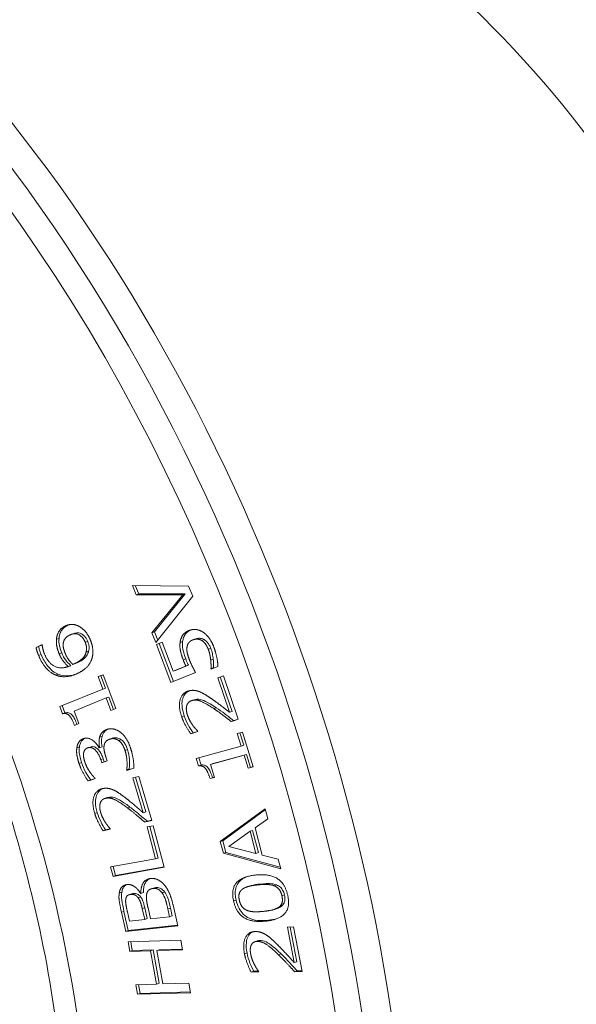
# Paper-space layout 'Layout1' of a CAD drawing. Units: inches. Extents: x 0 to 16.4, y 0.3 to 10.6.
# Drawn here: x 14.3 to 14.6, y 5.3 to 5.8 of the extents above; entities that cross this region are included whole.
import ezdxf

# ---------------------------------------------------------------- set-up
doc = ezdxf.new("R2010")
doc.units = ezdxf.units.IN
doc.header["$MEASUREMENT"] = 0
doc.layers.add('Visible Narrow (ANSI)', color=7, linetype='Continuous', lineweight=18)

# ---------------------------------------------------------------- blocks, each defined once
blk = doc.blocks.new('CustomObjectsInViewport4_0')
at = {"layer": 'Visible Narrow (ANSI)'}
for p, q in [((14.72165, 5.60467), (14.75145, 5.60425)), ((14.72368, 5.59975), (14.72165, 5.60467)), ((14.72502, 5.60021), (14.72319, 5.60465)), ((14.72502, 5.60021), (14.72368, 5.59975)), ((14.74964, 5.60019), (14.72502, 5.60021)), ((14.73333, 5.58008), (14.74964, 5.60019)), ((14.74964, 5.60019), (14.7483, 5.59973)), ((14.75145, 5.60425), (14.7536, 5.59904)), ((14.7483, 5.59973), (14.72368, 5.59975)), ((14.73199, 5.57962), (14.7483, 5.59973)), ((14.7536, 5.59904), (14.73412, 5.57444)), ((14.68742, 5.58368), (14.68608, 5.58322)), ((14.73333, 5.58008), (14.73199, 5.57962)), ((14.73412, 5.57444), (14.73199, 5.57962)), ((14.73513, 5.57571), (14.73333, 5.58008)), ((14.75256, 5.58111), (14.75161, 5.58079)), ((14.68275, 5.57666), (14.68141, 5.5762)), ((14.69061, 5.57923), (14.68927, 5.57877)), ((14.69798, 5.57502), (14.69664, 5.57456)), ((14.73443, 5.57345), (14.7374, 5.57468)), ((14.73577, 5.57391), (14.73743, 5.5746)), ((14.7374, 5.57468), (14.74322, 5.55922)), ((14.74827, 5.57493), (14.74693, 5.57448)), ((14.75527, 5.57639), (14.75393, 5.57593)), ((14.75965, 5.57605), (14.75831, 5.57559)), ((14.6706, 5.57186), (14.67377, 5.57341)), ((14.67194, 5.57231), (14.6706, 5.57186)), ((14.67194, 5.57231), (14.67384, 5.57325)), ((14.67377, 5.57341), (14.67386, 5.5732)), ((14.68419, 5.56891), (14.68285, 5.56845)), ((14.69845, 5.5698), (14.69711, 5.56934)), ((14.73577, 5.57391), (14.73443, 5.57345)), ((14.74204, 5.55325), (14.73443, 5.57345)), ((14.74334, 5.55379), (14.73577, 5.57391)), ((14.76318, 5.57137), (14.76184, 5.57091)), ((14.67329, 5.56803), (14.67195, 5.56757)), ((14.693, 5.56402), (14.69166, 5.56356)), ((14.7499, 5.56575), (14.74856, 5.56529)), ((14.76448, 5.56566), (14.76314, 5.5652)), ((14.68903, 5.56218), (14.68769, 5.56172)), ((14.69141, 5.56334), (14.69007, 5.56289)), ((14.75507, 5.55863), (14.74204, 5.55325)), ((14.74322, 5.55922), (14.74997, 5.562)), ((14.74456, 5.55968), (14.74322, 5.55922)), ((14.74456, 5.55968), (14.75131, 5.56246)), ((14.75131, 5.56246), (14.74997, 5.562)), ((14.76462, 5.56113), (14.76328, 5.56067)), ((14.76341, 5.56031), (14.76328, 5.56067)), ((14.767, 5.5618), (14.76341, 5.56031)), ((14.76472, 5.56086), (14.76462, 5.56113)), ((14.68234, 5.55767), (14.681, 5.55721)), ((14.70356, 5.55638), (14.70615, 5.55743)), ((14.7049, 5.55684), (14.70356, 5.55638)), ((14.706, 5.54983), (14.70356, 5.55638)), ((14.7049, 5.55684), (14.70618, 5.55736)), ((14.70734, 5.55029), (14.7049, 5.55684)), ((14.70615, 5.55743), (14.71286, 5.53944)), ((14.76684, 5.5558), (14.76984, 5.55683)), ((14.77311, 5.53751), (14.76684, 5.5558)), ((14.77445, 5.53797), (14.76818, 5.55626)), ((14.76984, 5.55683), (14.77771, 5.53386)), ((14.68315, 5.54057), (14.706, 5.54983)), ((14.68449, 5.54103), (14.70734, 5.55029)), ((14.70734, 5.55029), (14.706, 5.54983)), ((14.70777, 5.54508), (14.69078, 5.53819)), ((14.70911, 5.54554), (14.70777, 5.54508)), ((14.71027, 5.53839), (14.70777, 5.54508)), ((14.71158, 5.53892), (14.70911, 5.54554)), ((14.75432, 5.54414), (14.75298, 5.54368)), ((14.75432, 5.54413), (14.75298, 5.54368)), ((14.68449, 5.54103), (14.68315, 5.54057)), ((14.68458, 5.53675), (14.68315, 5.54057)), ((14.68592, 5.53721), (14.68449, 5.54103)), ((14.69078, 5.53819), (14.69328, 5.5315)), ((14.71286, 5.53944), (14.71027, 5.53839)), ((14.76607, 5.53993), (14.76473, 5.53947)), ((14.77445, 5.53797), (14.77311, 5.53751)), ((14.68592, 5.53721), (14.68458, 5.53675)), ((14.7491, 5.5356), (14.74776, 5.53514)), ((14.77771, 5.53386), (14.77404, 5.53261)), ((14.77538, 5.53307), (14.77404, 5.53261)), ((14.77771, 5.53386), (14.77538, 5.53307)), ((14.69328, 5.5315), (14.69096, 5.53056)), ((14.75627, 5.5274), (14.75258, 5.52614)), ((14.75627, 5.5274), (14.75392, 5.5266)), ((14.75617, 5.52767), (14.75627, 5.5274)), ((14.70561, 5.52473), (14.70427, 5.52427)), ((14.71089, 5.5237), (14.70955, 5.52324)), ((14.71099, 5.52373), (14.70965, 5.52327)), ((14.71572, 5.52299), (14.71438, 5.52253)), ((14.75392, 5.5266), (14.75258, 5.52614)), ((14.77724, 5.52623), (14.77993, 5.52697)), ((14.7793, 5.51956), (14.77724, 5.52623)), ((14.78064, 5.52002), (14.7786, 5.52661)), ((14.77993, 5.52697), (14.78561, 5.50864)), ((14.69354, 5.51919), (14.6922, 5.51873)), ((14.69923, 5.5191), (14.69789, 5.51864)), ((14.69929, 5.51912), (14.69795, 5.51866)), ((14.70401, 5.51862), (14.70426, 5.5187)), ((14.7056, 5.51916), (14.70426, 5.5187)), ((14.71907, 5.51781), (14.71773, 5.51735)), ((14.75552, 5.51303), (14.7793, 5.51956)), ((14.78064, 5.52002), (14.7793, 5.51956)), ((14.70619, 5.51294), (14.70485, 5.51248)), ((14.70541, 5.51082), (14.70485, 5.51248)), ((14.70829, 5.51176), (14.70541, 5.51082)), ((14.70675, 5.51128), (14.70619, 5.51294)), ((14.70829, 5.51178), (14.70675, 5.51128)), ((14.70758, 5.51388), (14.70829, 5.51176)), ((14.75673, 5.50913), (14.75552, 5.51303)), ((14.75807, 5.50959), (14.75689, 5.5134)), ((14.7808, 5.51472), (14.76312, 5.50986)), ((14.78214, 5.51518), (14.76446, 5.51032)), ((14.78214, 5.51518), (14.7808, 5.51472)), ((14.78292, 5.50789), (14.7808, 5.51472)), ((14.78426, 5.50835), (14.78214, 5.51518)), ((14.6947, 5.51084), (14.69336, 5.51039)), ((14.70675, 5.51128), (14.70541, 5.51082)), ((14.71998, 5.50753), (14.71864, 5.50707)), ((14.71877, 5.50671), (14.71864, 5.50707)), ((14.72245, 5.50791), (14.71877, 5.50671)), ((14.72011, 5.50717), (14.71877, 5.50671)), ((14.72011, 5.50717), (14.71998, 5.50753)), ((14.72245, 5.50794), (14.72011, 5.50717)), ((14.75807, 5.50959), (14.75673, 5.50913)), ((14.76446, 5.51032), (14.76312, 5.50986)), ((14.76312, 5.50986), (14.76523, 5.50304)), ((14.78561, 5.50864), (14.78292, 5.50789)), ((14.78426, 5.50835), (14.78292, 5.50789)), ((14.78558, 5.50872), (14.78426, 5.50835)), ((14.7019, 5.50236), (14.69822, 5.50116)), ((14.69956, 5.50162), (14.69822, 5.50116)), ((14.7019, 5.50239), (14.69956, 5.50162)), ((14.7018, 5.50267), (14.7019, 5.50236)), ((14.72192, 5.50277), (14.725, 5.50354)), ((14.72742, 5.48426), (14.72192, 5.50277)), ((14.72876, 5.48472), (14.72329, 5.50312)), ((14.725, 5.50354), (14.73191, 5.48029)), ((14.76523, 5.50304), (14.76281, 5.50237)), ((14.76415, 5.50283), (14.76281, 5.50237)), ((14.7652, 5.50312), (14.76415, 5.50283)), ((14.70828, 5.4923), (14.70694, 5.49184)), ((14.70868, 5.49241), (14.70734, 5.49196)), ((14.72037, 5.48732), (14.71903, 5.48686)), ((14.76824, 5.46904), (14.79208, 5.48646)), ((14.76958, 5.4695), (14.79219, 5.48602)), ((14.79208, 5.48646), (14.79345, 5.48113)), ((14.703, 5.48444), (14.70166, 5.48398)), ((14.72876, 5.48472), (14.72742, 5.48426)), ((14.73191, 5.48029), (14.72814, 5.47935)), ((14.73187, 5.48041), (14.72948, 5.47981)), ((14.79345, 5.48113), (14.78675, 5.47639)), ((14.70992, 5.47566), (14.70612, 5.47472)), ((14.70746, 5.47518), (14.70612, 5.47472)), ((14.70988, 5.47578), (14.70746, 5.47518)), ((14.70983, 5.47594), (14.70992, 5.47566)), ((14.72948, 5.47981), (14.72814, 5.47935)), ((14.72953, 5.47684), (14.73273, 5.47741)), ((14.73397, 5.45988), (14.72953, 5.47684)), ((14.73531, 5.46034), (14.73093, 5.47709)), ((14.73273, 5.47741), (14.7385, 5.45541)), ((14.78675, 5.47639), (14.79048, 5.46188)), ((14.78403, 5.47448), (14.77276, 5.46643)), ((14.78537, 5.47494), (14.78403, 5.47448)), ((14.78705, 5.46275), (14.78403, 5.47448)), ((14.78839, 5.46321), (14.78537, 5.47494)), ((14.76958, 5.4695), (14.76824, 5.46904)), ((14.76984, 5.46282), (14.76824, 5.46904)), ((14.77118, 5.46328), (14.76958, 5.4695)), ((14.77276, 5.46643), (14.78705, 5.46275)), ((14.7101, 5.4556), (14.73397, 5.45988)), ((14.73531, 5.46034), (14.73397, 5.45988)), ((14.77118, 5.46328), (14.76984, 5.46282)), ((14.80027, 5.45461), (14.76984, 5.46282)), ((14.80004, 5.45549), (14.77118, 5.46328)), ((14.78839, 5.46321), (14.78705, 5.46275)), ((14.79048, 5.46188), (14.79896, 5.45972)), ((14.79896, 5.45972), (14.80027, 5.45461)), ((14.71142, 5.45056), (14.7101, 5.4556)), ((14.7385, 5.45541), (14.71142, 5.45056)), ((14.71276, 5.45102), (14.7115, 5.45585)), ((14.73844, 5.45562), (14.71276, 5.45102)), ((14.71276, 5.45102), (14.71142, 5.45056)), ((14.73276, 5.44439), (14.73142, 5.44393)), ((14.73405, 5.44466), (14.73271, 5.4442)), ((14.78356, 5.44546), (14.78222, 5.445)), ((14.78937, 5.44657), (14.78803, 5.44611)), ((14.79807, 5.44609), (14.79673, 5.44563)), ((14.71604, 5.44223), (14.7147, 5.44177)), ((14.72119, 5.44134), (14.71985, 5.44088)), ((14.72194, 5.44151), (14.7206, 5.44105)), ((14.72597, 5.43976), (14.72463, 5.4393)), ((14.72599, 5.44157), (14.72612, 5.44158)), ((14.72746, 5.44204), (14.72612, 5.44158)), ((14.73869, 5.44235), (14.73735, 5.44189)), ((14.80223, 5.44076), (14.80089, 5.4403)), ((14.7282, 5.43401), (14.72686, 5.43355)), ((14.72816, 5.4278), (14.72686, 5.43355)), ((14.7295, 5.42826), (14.7282, 5.43401)), ((14.72992, 5.43389), (14.73122, 5.42813)), ((14.7418, 5.43381), (14.74046, 5.43335)), ((14.74139, 5.42924), (14.74046, 5.43335)), ((14.74273, 5.4297), (14.7418, 5.43381)), ((14.74319, 5.43546), (14.74566, 5.42451)), ((14.7766, 5.43809), (14.77526, 5.43763)), ((14.79834, 5.43361), (14.797, 5.43315)), ((14.80054, 5.43473), (14.7992, 5.43427)), ((14.71719, 5.43208), (14.71585, 5.43162)), ((14.71813, 5.42151), (14.71585, 5.43162)), ((14.71947, 5.42197), (14.71719, 5.43208)), ((14.71901, 5.43178), (14.72011, 5.42692)), ((14.7295, 5.42826), (14.72816, 5.4278)), ((14.73122, 5.42813), (14.74139, 5.42924)), ((14.74273, 5.4297), (14.74139, 5.42924)), ((14.74566, 5.42451), (14.71813, 5.42151)), ((14.74559, 5.42482), (14.71947, 5.42197)), ((14.72011, 5.42692), (14.72816, 5.4278)), ((14.79369, 5.42737), (14.79235, 5.42691)), ((14.80379, 5.42374), (14.80703, 5.42388)), ((14.8074, 5.40495), (14.80379, 5.42374)), ((14.80874, 5.40541), (14.80521, 5.4238)), ((14.80703, 5.42388), (14.81155, 5.40029)), ((14.71947, 5.42197), (14.71813, 5.42151)), ((14.71932, 5.41594), (14.74729, 5.41677)), ((14.72026, 5.41085), (14.71932, 5.41594)), ((14.7216, 5.41131), (14.72074, 5.41598)), ((14.74729, 5.41677), (14.74823, 5.41168)), ((14.78784, 5.41642), (14.7865, 5.41596)), ((14.78905, 5.41664), (14.78771, 5.41618)), ((14.7216, 5.41131), (14.72026, 5.41085)), ((14.73123, 5.41118), (14.72026, 5.41085)), ((14.73257, 5.41164), (14.7216, 5.41131)), ((14.73257, 5.41164), (14.73123, 5.41118)), ((14.73447, 5.39356), (14.73123, 5.41118)), ((14.73581, 5.39402), (14.73257, 5.41164)), ((14.73588, 5.41174), (14.73454, 5.41128)), ((14.74823, 5.41168), (14.73454, 5.41128)), ((14.73454, 5.41128), (14.73778, 5.39366)), ((14.74815, 5.4121), (14.73588, 5.41174)), ((14.78238, 5.41009), (14.78104, 5.40963)), ((14.80045, 5.40951), (14.79911, 5.40905)), ((14.80874, 5.40541), (14.8074, 5.40495)), ((14.78593, 5.40036), (14.78459, 5.3999)), ((14.78857, 5.40008), (14.78459, 5.3999)), ((14.78843, 5.40047), (14.78593, 5.40036)), ((14.78852, 5.40036), (14.78857, 5.40008)), ((14.80894, 5.40057), (14.8076, 5.40011)), ((14.81155, 5.40029), (14.8076, 5.40011)), ((14.81148, 5.40068), (14.80894, 5.40057)), ((14.7235, 5.39324), (14.73447, 5.39356)), ((14.72443, 5.38815), (14.7235, 5.39324)), ((14.72577, 5.38861), (14.72491, 5.39328)), ((14.73581, 5.39402), (14.73447, 5.39356)), ((14.73778, 5.39366), (14.75147, 5.39407)), ((14.75147, 5.39407), (14.7524, 5.38898)), ((14.7524, 5.38898), (14.72443, 5.38815)), ((14.72577, 5.38861), (14.72443, 5.38815)), ((14.75233, 5.3894), (14.72577, 5.38861))]:
    blk.add_line(p, q, dxfattribs=at)
for centre, major_axis, start_param, end_param in [((14.34264, 5.39752), (0.23315, -0.67962), 0, 3.141593), ((14.73253, 5.53127), (0.16512, -0.48132), 0, 3.141593), ((14.3212, 5.39016), (0.22996, -0.67031), 5.434661, 8.576253)]:
    blk.add_ellipse(centre, major_axis=major_axis, ratio=0.694418, start_param=start_param, end_param=end_param, dxfattribs=at)
at = {"layer": 'Visible Narrow (ANSI)', "extrusion": (0, 0, -1)}
for centre, major_axis, end_param in [((14.3279, 5.39246), (0.23315, -0.67962), 6.283185), ((14.3212, 5.39016), (0.16768, -0.48877), 7.13171)]:
    blk.add_ellipse(centre, major_axis=major_axis, ratio=0.694418, start_param=3.990117, end_param=end_param, dxfattribs=at)
at = {"layer": 'Visible Narrow (ANSI)'}
for points, knots in [([(14.46671, 5.77951), (14.50021, 5.75179), (14.53198, 5.71753), (14.58833, 5.63934), (14.61291, 5.59544), (14.6523, 5.50239), (14.66709, 5.45324), (14.68534, 5.35486), (14.68879, 5.30565), (14.68424, 5.21236), (14.67625, 5.1683), (14.65012, 5.08955), (14.63194, 5.05497), (14.58727, 4.99747), (14.56056, 4.97507), (14.52204, 4.95519), (14.51259, 4.95115), (14.5029, 4.94783)], [4.712389, 4.712389, 4.712389, 4.712389, 5.023587, 5.023587, 5.334057, 5.334057, 5.644912, 5.644912, 5.955656, 5.955656, 6.266082, 6.266082, 6.578679, 6.578679, 6.903707, 6.903707, 7.005457, 7.005457, 7.005457, 7.005457]), ([(14.68275, 5.57666), (14.68282, 5.57748), (14.68296, 5.57825), (14.68348, 5.57987), (14.68386, 5.58051), (14.68499, 5.58218), (14.68616, 5.58307), (14.68742, 5.58368)], [-0.04749541, -0.04749541, -0.04749541, -0.04749541, -0.04002143, -0.04002143, -0.03059794, -0.03059794, 0, 0, 0, 0]), ([(14.69798, 5.57502), (14.69777, 5.57551), (14.69754, 5.57599), (14.69702, 5.57686), (14.69674, 5.57725), (14.69591, 5.57821), (14.69534, 5.57867), (14.6943, 5.57924), (14.69361, 5.57955), (14.69196, 5.57959), (14.69127, 5.57945), (14.69061, 5.57923)], [-0.1084487, -0.1084487, -0.1084487, -0.1084487, -0.089977, -0.089977, -0.0726253, -0.0726253, -0.0430804, -0.0430804, -0.0227311, -0.0227311, -0.0079212, -0.0079212, -0.0079212, -0.0079212]), ([(14.74827, 5.57493), (14.74836, 5.57574), (14.74854, 5.57649), (14.74906, 5.57786), (14.74941, 5.57851), (14.75057, 5.57999), (14.75161, 5.58067), (14.75276, 5.58116)], [-0.05906279, -0.05906279, -0.05906279, -0.05906279, -0.04390784, -0.04390784, -0.02885718, -0.02885718, -0.00155992, -0.00155992, -0.00155992, -0.00155992]), ([(14.68419, 5.56891), (14.68342, 5.57078), (14.68311, 5.57201), (14.68268, 5.57406), (14.68266, 5.57542), (14.68275, 5.57666)], [-0.03213689, -0.03213689, -0.03213689, -0.03213689, -0.02047432, -0.02047432, 0, 0, 0, 0]), ([(14.69845, 5.5698), (14.69856, 5.57024), (14.69864, 5.5707), (14.69871, 5.5716), (14.6987, 5.57204), (14.6986, 5.5729), (14.69847, 5.57381), (14.69798, 5.57502)], [-0.06488097, -0.06488097, -0.06488097, -0.06488097, -0.04105156, -0.04105156, -0.01993171, -0.01993171, 0, 0, 0, 0]), ([(14.7499, 5.56575), (14.74889, 5.56844), (14.74853, 5.57006), (14.74812, 5.57231), (14.74811, 5.57365), (14.74827, 5.57493)], [-0.03528786, -0.03528786, -0.03528786, -0.03528786, -0.02167897, -0.02167897, 0, 0, 0, 0]), ([(14.75965, 5.57605), (14.75872, 5.57656), (14.75791, 5.57669), (14.75664, 5.57676), (14.75593, 5.57662), (14.75527, 5.57639)], [-0.03036727, -0.03036727, -0.03036727, -0.03036727, -0.01867333, -0.01867333, -0.00348465, -0.00348465, -0.00348465, -0.00348465]), ([(14.76318, 5.57137), (14.76296, 5.57195), (14.7627, 5.57252), (14.76218, 5.57345), (14.76182, 5.57402), (14.76085, 5.57519), (14.76027, 5.57568), (14.75965, 5.57605)], [-0.04021985, -0.04021985, -0.04021985, -0.04021985, -0.02468808, -0.02468808, -0.0133277, -0.0133277, 0, 0, 0, 0]), ([(14.67329, 5.56803), (14.67283, 5.56915), (14.67257, 5.56993), (14.67223, 5.57097), (14.67205, 5.57166), (14.67194, 5.57231)], [-0.01668754, -0.01668754, -0.01668754, -0.01668754, -0.01029829, -0.01029829, 0, 0, 0, 0]), ([(14.68903, 5.56218), (14.68758, 5.56344), (14.68671, 5.56457), (14.68545, 5.56625), (14.68476, 5.56754), (14.68419, 5.56891)], [-0.03359452, -0.03359452, -0.03359452, -0.03359452, -0.02258758, -0.02258758, 0, 0, 0, 0]), ([(14.693, 5.56402), (14.694, 5.56451), (14.69504, 5.56512), (14.6968, 5.56663), (14.6973, 5.56734), (14.69799, 5.56847), (14.69828, 5.5691), (14.69845, 5.5698)], [-0.03881654, -0.03881654, -0.03881654, -0.03881654, -0.02581637, -0.02581637, -0.01255586, -0.01255586, 0, 0, 0, 0]), ([(14.76448, 5.56566), (14.76436, 5.56662), (14.76421, 5.56759), (14.76383, 5.5695), (14.76352, 5.57046), (14.76318, 5.57137)], [-0.02992367, -0.02992367, -0.02992367, -0.02992367, -0.01480679, -0.01480679, 0, 0, 0, 0]), ([(14.68234, 5.55767), (14.68133, 5.55806), (14.68034, 5.55863), (14.67843, 5.56012), (14.67751, 5.56104), (14.6753, 5.56382), (14.67419, 5.56586), (14.67329, 5.56803)], [-0.07835973, -0.07835973, -0.07835973, -0.07835973, -0.05719174, -0.05719174, -0.03580785, -0.03580785, 0, 0, 0, 0]), ([(14.69141, 5.56334), (14.69165, 5.56344), (14.69189, 5.56353), (14.69222, 5.56366), (14.69252, 5.56378), (14.693, 5.56402)], [-0.04249976, -0.04249976, -0.04249976, -0.04249976, -0.01181333, -0.01181333, 0, 0, 0, 0]), ([(14.75131, 5.56246), (14.7509, 5.5633), (14.75063, 5.56393), (14.75032, 5.56469), (14.7501, 5.56523), (14.7499, 5.56575)], [-0.01262416, -0.01262416, -0.01262416, -0.01262416, -0.00850078, -0.00850078, 0, 0, 0, 0]), ([(14.76462, 5.56113), (14.76469, 5.56181), (14.76467, 5.56269), (14.76464, 5.56389), (14.76457, 5.56478), (14.76448, 5.56566)], [-0.01915916, -0.01915916, -0.01915916, -0.01915916, -0.01379722, -0.01379722, 0, 0, 0, 0]), ([(14.69113, 5.55748), (14.68981, 5.55708), (14.68868, 5.55691), (14.68598, 5.55671), (14.68417, 5.55694), (14.68234, 5.55767)], [-0.05827189, -0.05827189, -0.05827189, -0.05827189, -0.03817323, -0.03817323, 0, 0, 0, 0]), ([(14.7491, 5.5356), (14.74848, 5.53742), (14.74802, 5.53933), (14.74787, 5.54243), (14.74798, 5.54361), (14.74859, 5.54575), (14.74905, 5.54663), (14.75027, 5.54805), (14.75099, 5.54854), (14.75177, 5.54889)], [-0.0923741, -0.0923741, -0.0923741, -0.0923741, -0.06310138, -0.06310138, -0.04311075, -0.04311075, -0.02370231, -0.02370231, -0.00493065, -0.00493065, -0.00493065, -0.00493065]), ([(14.76607, 5.53993), (14.76098, 5.54333), (14.75888, 5.54406), (14.75649, 5.54454), (14.75538, 5.5445), (14.75432, 5.54414)], [-0.04982418, -0.04982418, -0.04982418, -0.04982418, -0.02438815, -0.02438815, 0, 0, 0, 0]), ([(14.77538, 5.53307), (14.77318, 5.53478), (14.77159, 5.53599), (14.76915, 5.53782), (14.76762, 5.5389), (14.76607, 5.53993)], [-0.05376046, -0.05376046, -0.05376046, -0.05376046, -0.03342357, -0.03342357, 0, 0, 0, 0]), ([(14.69227, 5.53109), (14.69192, 5.53201), (14.69153, 5.53295), (14.69075, 5.53451), (14.69035, 5.53521), (14.68949, 5.53633), (14.68917, 5.53661), (14.68857, 5.53705), (14.68817, 5.53722), (14.68713, 5.53744), (14.6865, 5.53737), (14.68592, 5.53721)], [-0.03786844, -0.03786844, -0.03786844, -0.03786844, -0.03142688, -0.03142688, -0.02631057, -0.02631057, -0.02160582, -0.02160582, -0.01313498, -0.01313498, 0, 0, 0, 0]), ([(14.75392, 5.5266), (14.75288, 5.52793), (14.75179, 5.52986), (14.75051, 5.53214), (14.7497, 5.53384), (14.7491, 5.5356)], [-0.04059345, -0.04059345, -0.04059345, -0.04059345, -0.02845906, -0.02845906, 0, 0, 0, 0]), ([(14.70561, 5.52473), (14.70573, 5.52522), (14.70591, 5.52567), (14.70644, 5.52669), (14.70678, 5.5271), (14.70745, 5.52787), (14.70809, 5.52829), (14.70876, 5.52859)], [-0.03013006, -0.03013006, -0.03013006, -0.03013006, -0.02683943, -0.02683943, -0.02196977, -0.02196977, -0.00608549, -0.00608549, -0.00608549, -0.00608549]), ([(14.69354, 5.51919), (14.69364, 5.51989), (14.69381, 5.52055), (14.6943, 5.52172), (14.69461, 5.52223), (14.69541, 5.52314), (14.69591, 5.5235), (14.69645, 5.52377)], [-0.04301911, -0.04301911, -0.04301911, -0.04301911, -0.03099117, -0.03099117, -0.01933212, -0.01933212, -0.00612869, -0.00612869, -0.00612869, -0.00612869]), ([(14.7056, 5.51916), (14.70544, 5.52006), (14.70535, 5.52097), (14.70526, 5.52289), (14.70537, 5.52384), (14.70561, 5.52473)], [-0.03039835, -0.03039835, -0.03039835, -0.03039835, -0.01622507, -0.01622507, 0, 0, 0, 0]), ([(14.71572, 5.52299), (14.71465, 5.52371), (14.71386, 5.52389), (14.71269, 5.52413), (14.71182, 5.524), (14.71099, 5.52373)], [-0.02728702, -0.02728702, -0.02728702, -0.02728702, -0.01912749, -0.01912749, 0, 0, 0, 0]), ([(14.71907, 5.51781), (14.71885, 5.51846), (14.71859, 5.5191), (14.7181, 5.52009), (14.71773, 5.52082), (14.71678, 5.52211), (14.71628, 5.52261), (14.71572, 5.52299)], [-0.04797953, -0.04797953, -0.04797953, -0.04797953, -0.02558102, -0.02558102, -0.01204094, -0.01204094, 0, 0, 0, 0]), ([(14.6947, 5.51084), (14.69397, 5.51301), (14.6937, 5.51447), (14.69339, 5.51671), (14.69337, 5.51798), (14.69354, 5.51919)], [-0.03502326, -0.03502326, -0.03502326, -0.03502326, -0.02060662, -0.02060662, 0, 0, 0, 0]), ([(14.70619, 5.51294), (14.70593, 5.51373), (14.70561, 5.51451), (14.70491, 5.51591), (14.70453, 5.51654), (14.70369, 5.51763), (14.70321, 5.51814), (14.70219, 5.51889), (14.70168, 5.51913), (14.70051, 5.51938), (14.69988, 5.51931), (14.69929, 5.51912)], [-0.06224758, -0.06224758, -0.06224758, -0.06224758, -0.04845596, -0.04845596, -0.03605334, -0.03605334, -0.0244825, -0.0244825, -0.01363209, -0.01363209, 0, 0, 0, 0]), ([(14.71998, 5.50753), (14.72025, 5.50932), (14.72015, 5.5115), (14.71998, 5.51425), (14.71966, 5.51604), (14.71907, 5.51781)], [-0.04348399, -0.04348399, -0.04348399, -0.04348399, -0.02838136, -0.02838136, 0, 0, 0, 0]), ([(14.69956, 5.50162), (14.69856, 5.50286), (14.6976, 5.50453), (14.69608, 5.50733), (14.69529, 5.50906), (14.6947, 5.51084)], [-0.04927466, -0.04927466, -0.04927466, -0.04927466, -0.02874678, -0.02874678, 0, 0, 0, 0]), ([(14.76415, 5.50283), (14.76386, 5.50379), (14.76351, 5.50478), (14.76281, 5.50641), (14.76245, 5.50714), (14.76164, 5.50834), (14.76133, 5.50864), (14.76075, 5.50914), (14.76035, 5.50935), (14.75931, 5.50968), (14.75867, 5.50968), (14.75807, 5.50959)], [-0.03803865, -0.03803865, -0.03803865, -0.03803865, -0.03142688, -0.03142688, -0.02631057, -0.02631057, -0.02160582, -0.02160582, -0.01313498, -0.01313498, 0, 0, 0, 0]), ([(14.703, 5.48444), (14.70246, 5.48628), (14.70208, 5.48819), (14.70207, 5.49126), (14.70224, 5.49241), (14.70296, 5.49447), (14.70346, 5.4953), (14.7046, 5.49643), (14.70514, 5.49679), (14.70572, 5.49706)], [-0.0923741, -0.0923741, -0.0923741, -0.0923741, -0.06310138, -0.06310138, -0.04311075, -0.04311075, -0.02370231, -0.02370231, -0.00967967, -0.00967967, -0.00967967, -0.00967967]), ([(14.72037, 5.48732), (14.71538, 5.49108), (14.71329, 5.49197), (14.71089, 5.49264), (14.70976, 5.49268), (14.70868, 5.49241)], [-0.04982418, -0.04982418, -0.04982418, -0.04982418, -0.02438815, -0.02438815, 0, 0, 0, 0]), ([(14.72948, 5.47981), (14.72733, 5.48168), (14.72577, 5.48299), (14.72339, 5.48499), (14.72189, 5.48618), (14.72037, 5.48732)], [-0.05376046, -0.05376046, -0.05376046, -0.05376046, -0.03342357, -0.03342357, 0, 0, 0, 0]), ([(14.70746, 5.47518), (14.70648, 5.47658), (14.70546, 5.47856), (14.70427, 5.48091), (14.70353, 5.48265), (14.703, 5.48444)], [-0.04059345, -0.04059345, -0.04059345, -0.04059345, -0.02845906, -0.02845906, 0, 0, 0, 0]), ([(14.72746, 5.44204), (14.72744, 5.44294), (14.72748, 5.44381), (14.72775, 5.4454), (14.72796, 5.44611), (14.72853, 5.44735), (14.72901, 5.44819), (14.73015, 5.44906), (14.73041, 5.44923), (14.73069, 5.44937)], [-0.09896855, -0.09896855, -0.09896855, -0.09896855, -0.07149009, -0.07149009, -0.0458435, -0.0458435, -0.02219878, -0.02219878, -0.01535043, -0.01535043, -0.01535043, -0.01535043]), ([(14.7766, 5.43809), (14.77639, 5.43904), (14.77624, 5.44), (14.77612, 5.44181), (14.77614, 5.44265), (14.77641, 5.44462), (14.77676, 5.44564), (14.77766, 5.4472), (14.77841, 5.44827), (14.78064, 5.44973), (14.78141, 5.45011), (14.78223, 5.45043)], [-0.2545218, -0.2545218, -0.2545218, -0.2545218, -0.210181, -0.210181, -0.1695765, -0.1695765, -0.1111447, -0.1111447, -0.0660569, -0.0660569, -0.045579, -0.045579, -0.045579, -0.045579]), ([(14.71604, 5.44223), (14.71616, 5.44302), (14.71636, 5.44377), (14.7169, 5.44485), (14.71725, 5.44538), (14.71803, 5.44598), (14.71822, 5.4461), (14.71842, 5.44621)], [-0.0583166, -0.0583166, -0.0583166, -0.0583166, -0.03494085, -0.03494085, -0.01881818, -0.01881818, -0.01387845, -0.01387845, -0.01387845, -0.01387845]), ([(14.73869, 5.44235), (14.7383, 5.44284), (14.73788, 5.44329), (14.73686, 5.44414), (14.73641, 5.44434), (14.73546, 5.44471), (14.73472, 5.44474), (14.73405, 5.44466)], [-0.02349063, -0.02349063, -0.02349063, -0.02349063, -0.01965331, -0.01965331, -0.01468541, -0.01468541, 0, 0, 0, 0]), ([(14.78937, 5.44657), (14.78778, 5.44641), (14.78606, 5.44615), (14.78428, 5.44569), (14.78395, 5.4456), (14.78356, 5.44546)], [-0.10308524, -0.10308524, -0.10308524, -0.10308524, -0.03117336, -0.03117336, -0.02002222, -0.02002222, -0.02002222, -0.02002222]), ([(14.79807, 5.44609), (14.79688, 5.44656), (14.79555, 5.44673), (14.79357, 5.44681), (14.792, 5.44685), (14.78937, 5.44657)], [-0.1403271, -0.1403271, -0.1403271, -0.1403271, -0.0571354, -0.0571354, 0, 0, 0, 0]), ([(14.80223, 5.44076), (14.80213, 5.44124), (14.80199, 5.44172), (14.80167, 5.4426), (14.80148, 5.443), (14.80103, 5.44379), (14.80065, 5.44434), (14.79945, 5.44544), (14.79876, 5.44583), (14.79807, 5.44609)], [-0.05419749, -0.05419749, -0.05419749, -0.05419749, -0.04035766, -0.04035766, -0.02776348, -0.02776348, -0.01430754, -0.01430754, 0, 0, 0, 0]), ([(14.71719, 5.43208), (14.71673, 5.43413), (14.71626, 5.43618), (14.71581, 5.43962), (14.71583, 5.44095), (14.71604, 5.44223)], [-0.05399815, -0.05399815, -0.05399815, -0.05399815, -0.0218779, -0.0218779, 0, 0, 0, 0]), ([(14.72597, 5.43976), (14.72571, 5.44011), (14.72543, 5.44043), (14.72483, 5.44094), (14.72452, 5.44113), (14.72381, 5.44142), (14.7231, 5.44163), (14.72194, 5.44151)], [-0.06741634, -0.06741634, -0.06741634, -0.06741634, -0.04597524, -0.04597524, -0.02534174, -0.02534174, 0, 0, 0, 0]), ([(14.7282, 5.43401), (14.72788, 5.43544), (14.72755, 5.43669), (14.72703, 5.43803), (14.72667, 5.43879), (14.72597, 5.43976)], [-0.04839072, -0.04839072, -0.04839072, -0.04839072, -0.01901816, -0.01901816, 0, 0, 0, 0]), ([(14.7418, 5.43381), (14.74136, 5.43575), (14.74092, 5.43771), (14.73981, 5.44058), (14.73931, 5.44151), (14.73869, 5.44235)], [-0.04698476, -0.04698476, -0.04698476, -0.04698476, -0.01661986, -0.01661986, 0, 0, 0, 0]), ([(14.80054, 5.43473), (14.80087, 5.43496), (14.80118, 5.43524), (14.8017, 5.43587), (14.80192, 5.43621), (14.80236, 5.43722), (14.80245, 5.4378), (14.80253, 5.43908), (14.80242, 5.43993), (14.80223, 5.44076)], [-0.03128181, -0.03128181, -0.03128181, -0.03128181, -0.02588372, -0.02588372, -0.02094965, -0.02094965, -0.01310743, -0.01310743, 0, 0, 0, 0]), ([(14.79369, 5.42737), (14.79181, 5.42717), (14.78979, 5.4271), (14.78634, 5.42751), (14.78474, 5.42787), (14.78245, 5.42897), (14.78141, 5.42958), (14.77954, 5.43143), (14.77882, 5.43241), (14.77747, 5.43495), (14.77695, 5.43651), (14.7766, 5.43809)], [-0.1753357, -0.1753357, -0.1753357, -0.1753357, -0.1150278, -0.1150278, -0.068939, -0.068939, -0.0444903, -0.0444903, -0.0247495, -0.0247495, 0, 0, 0, 0]), ([(14.78238, 5.41009), (14.78202, 5.41195), (14.78184, 5.41386), (14.78217, 5.4168), (14.78247, 5.41787), (14.78342, 5.4197), (14.78403, 5.4204), (14.78496, 5.42103), (14.78515, 5.42114), (14.78535, 5.42123)], [-0.0923741, -0.0923741, -0.0923741, -0.0923741, -0.06310138, -0.06310138, -0.04311075, -0.04311075, -0.02370231, -0.02370231, -0.01895173, -0.01895173, -0.01895173, -0.01895173]), ([(14.80045, 5.40951), (14.79576, 5.41407), (14.79371, 5.41532), (14.79134, 5.41643), (14.79019, 5.41669), (14.78905, 5.41664)], [-0.04982418, -0.04982418, -0.04982418, -0.04982418, -0.02438815, -0.02438815, 0, 0, 0, 0]), ([(14.78593, 5.40036), (14.78508, 5.40189), (14.78425, 5.40399), (14.78329, 5.40647), (14.78273, 5.40827), (14.78238, 5.41009)], [-0.04059345, -0.04059345, -0.04059345, -0.04059345, -0.02845906, -0.02845906, 0, 0, 0, 0]), ([(14.80894, 5.40057), (14.80695, 5.40277), (14.8055, 5.40433), (14.80328, 5.4067), (14.80188, 5.40813), (14.80045, 5.40951)], [-0.05376046, -0.05376046, -0.05376046, -0.05376046, -0.03342357, -0.03342357, 0, 0, 0, 0])]:
    blk.add_open_spline(points, degree=3, knots=knots, dxfattribs=at)
for points, degree in [([(14.68141, 5.5762), (14.68161, 5.5787), (14.68396, 5.58219), (14.68608, 5.58322)], 2), ([(14.68608, 5.58322), (14.68798, 5.58415), (14.69196, 5.58387), (14.69368, 5.58284)], 2), ([(14.68742, 5.58368), (14.68752, 5.58373), (14.68762, 5.58378), (14.68772, 5.58382)], 3), ([(14.69368, 5.58284), (14.69549, 5.58178), (14.69834, 5.57829), (14.69935, 5.57585)], 2), ([(14.74693, 5.57448), (14.74719, 5.57668), (14.74932, 5.57984), (14.75161, 5.58079)], 2), ([(14.75161, 5.58079), (14.75344, 5.58154), (14.75719, 5.58113), (14.75892, 5.58005)], 2), ([(14.75892, 5.58005), (14.76066, 5.57897), (14.76373, 5.57489), (14.76481, 5.57203)], 2), ([(14.68285, 5.56845), (14.68198, 5.57057), (14.68125, 5.57403), (14.68141, 5.5762)], 2), ([(14.68826, 5.57834), (14.68674, 5.5776), (14.68517, 5.57542), (14.68498, 5.57377)], 2), ([(14.69664, 5.57456), (14.69542, 5.5775), (14.69109, 5.57973), (14.68826, 5.57834)], 2), ([(14.69711, 5.56934), (14.69746, 5.57075), (14.69716, 5.57329), (14.69664, 5.57456)], 2), ([(14.69935, 5.57585), (14.70035, 5.57341), (14.7009, 5.56882), (14.70041, 5.56675)], 2), ([(14.74856, 5.56529), (14.7475, 5.56812), (14.74666, 5.57229), (14.74693, 5.57448)], 2), ([(14.75348, 5.57576), (14.75213, 5.57521), (14.75081, 5.57342), (14.75062, 5.57217)], 2), ([(14.75831, 5.57559), (14.7572, 5.5762), (14.75483, 5.57632), (14.75348, 5.57576)], 2), ([(14.76184, 5.57091), (14.76128, 5.5724), (14.75949, 5.5749), (14.75831, 5.57559)], 2), ([(14.67195, 5.56757), (14.67146, 5.56877), (14.67074, 5.57097), (14.6706, 5.57186)], 2), ([(14.67386, 5.5732), (14.6739, 5.57241), (14.6745, 5.56973), (14.67508, 5.56832)], 2), ([(14.68498, 5.57377), (14.68486, 5.57254), (14.68552, 5.56996), (14.68604, 5.5687)], 2), ([(14.69166, 5.56356), (14.69422, 5.56481), (14.69675, 5.56782), (14.69711, 5.56934)], 2), ([(14.75062, 5.57217), (14.75037, 5.57086), (14.75101, 5.56754), (14.75172, 5.56566)], 2), ([(14.76314, 5.5652), (14.76294, 5.56681), (14.76242, 5.56939), (14.76184, 5.57091)], 2), ([(14.76481, 5.57203), (14.7658, 5.5694), (14.76693, 5.56394), (14.767, 5.5618)], 2), ([(14.681, 5.55721), (14.67831, 5.55826), (14.67364, 5.56348), (14.67195, 5.56757)], 2), ([(14.67508, 5.56832), (14.67695, 5.56378), (14.6834, 5.56026), (14.68769, 5.56172)], 2), ([(14.68769, 5.56172), (14.68615, 5.56306), (14.68375, 5.56627), (14.68285, 5.56845)], 2), ([(14.68604, 5.5687), (14.68674, 5.56699), (14.68876, 5.56412), (14.69007, 5.56289)], 2), ([(14.70041, 5.56675), (14.69985, 5.56421), (14.69623, 5.55989), (14.69295, 5.55828)], 2), ([(14.74997, 5.562), (14.74955, 5.56287), (14.74883, 5.56457), (14.74856, 5.56529)], 2), ([(14.75172, 5.56566), (14.75248, 5.56363), (14.75443, 5.55978), (14.75507, 5.55863)], 2), ([(14.76328, 5.56067), (14.76335, 5.56136), (14.76329, 5.56378), (14.76314, 5.5652)], 2), ([(14.69007, 5.56289), (14.69044, 5.56303), (14.69114, 5.56331), (14.69166, 5.56356)], 2), ([(14.69295, 5.55828), (14.68973, 5.55671), (14.68376, 5.55612), (14.681, 5.55721)], 2), ([(14.74776, 5.53514), (14.74597, 5.54036), (14.74779, 5.54756), (14.75106, 5.54868)], 2), ([(14.75106, 5.54868), (14.75259, 5.54921), (14.7555, 5.54906), (14.7569, 5.54852)], 2), ([(14.7569, 5.54852), (14.75834, 5.548), (14.76146, 5.54614), (14.76303, 5.54506)], 2), ([(14.75298, 5.54368), (14.75189, 5.5433), (14.75059, 5.54178), (14.75037, 5.54072)], 2), ([(14.76473, 5.53947), (14.76002, 5.54261), (14.75506, 5.54439), (14.75298, 5.54368)], 2), ([(14.76303, 5.54506), (14.76562, 5.54331), (14.77141, 5.53885), (14.77311, 5.53751)], 2), ([(14.75037, 5.54072), (14.75014, 5.53967), (14.7504, 5.5372), (14.75088, 5.53581)], 2), ([(14.77404, 5.53261), (14.77158, 5.53453), (14.76707, 5.53791), (14.76473, 5.53947)], 2), ([(14.69096, 5.53056), (14.68954, 5.53435), (14.68672, 5.53734), (14.68458, 5.53675)], 2), ([(14.75258, 5.52614), (14.75153, 5.5275), (14.74861, 5.53267), (14.74776, 5.53514)], 2), ([(14.75088, 5.53581), (14.75134, 5.53448), (14.75273, 5.53192), (14.75351, 5.53081)], 2), ([(14.70427, 5.52427), (14.70462, 5.52566), (14.7065, 5.52788), (14.7082, 5.52844)], 2), ([(14.7082, 5.52844), (14.70995, 5.52901), (14.7135, 5.52825), (14.71516, 5.52704)], 2), ([(14.75351, 5.53081), (14.75416, 5.52985), (14.75567, 5.52817), (14.75617, 5.52767)], 2), ([(14.6922, 5.51873), (14.69247, 5.52063), (14.69429, 5.5231), (14.69589, 5.52362)], 2), ([(14.69589, 5.52362), (14.69804, 5.52432), (14.70264, 5.52132), (14.70401, 5.51862)], 2), ([(14.70426, 5.5187), (14.70404, 5.51993), (14.7039, 5.52287), (14.70427, 5.52427)], 2), ([(14.70965, 5.52327), (14.70824, 5.52281), (14.7068, 5.52104), (14.70663, 5.5198)], 2), ([(14.71438, 5.52253), (14.71327, 5.52328), (14.71106, 5.52373), (14.70965, 5.52327)], 2), ([(14.71099, 5.52373), (14.71096, 5.52372), (14.71092, 5.52371), (14.71089, 5.5237)], 3), ([(14.71773, 5.51735), (14.71721, 5.51889), (14.71551, 5.52176), (14.71438, 5.52253)], 2), ([(14.71516, 5.52704), (14.71689, 5.52579), (14.71966, 5.52156), (14.72064, 5.51863)], 2), ([(14.69336, 5.51039), (14.69251, 5.51293), (14.69196, 5.51694), (14.6922, 5.51873)], 2), ([(14.69795, 5.51866), (14.69696, 5.51833), (14.69591, 5.51679), (14.69578, 5.51577)], 2), ([(14.70485, 5.51248), (14.70373, 5.51584), (14.70008, 5.51935), (14.69795, 5.51866)], 2), ([(14.69929, 5.51912), (14.69927, 5.51911), (14.69925, 5.5191), (14.69923, 5.5191)], 3), ([(14.70663, 5.5198), (14.70646, 5.51857), (14.70702, 5.51557), (14.70758, 5.51388)], 2), ([(14.71864, 5.50707), (14.71892, 5.50891), (14.71861, 5.51471), (14.71773, 5.51735)], 2), ([(14.72064, 5.51863), (14.72158, 5.51582), (14.72248, 5.51), (14.72245, 5.50791)], 2), ([(14.69578, 5.51577), (14.69565, 5.51469), (14.69607, 5.51227), (14.6965, 5.51097)], 2), ([(14.69822, 5.50116), (14.69706, 5.5026), (14.6942, 5.50787), (14.69336, 5.51039)], 2), ([(14.6965, 5.51097), (14.69696, 5.50961), (14.69832, 5.50707), (14.69911, 5.50588)], 2), ([(14.76281, 5.50237), (14.76162, 5.50624), (14.75894, 5.50947), (14.75673, 5.50913)], 2), ([(14.69911, 5.50588), (14.69988, 5.50479), (14.70123, 5.50325), (14.7018, 5.50267)], 2), ([(14.70166, 5.48398), (14.70009, 5.48926), (14.70226, 5.4962), (14.70562, 5.49704)], 2), ([(14.70562, 5.49704), (14.70719, 5.49743), (14.71013, 5.49705), (14.71152, 5.49641)], 2), ([(14.71152, 5.49641), (14.71296, 5.49578), (14.71603, 5.49369), (14.71757, 5.4925)], 2), ([(14.70734, 5.49196), (14.70622, 5.49168), (14.70483, 5.49028), (14.70456, 5.48926)], 2), ([(14.71903, 5.48686), (14.71442, 5.49034), (14.70947, 5.49249), (14.70734, 5.49196)], 2), ([(14.70868, 5.49241), (14.70855, 5.49238), (14.70841, 5.49234), (14.70828, 5.4923)], 3), ([(14.71757, 5.4925), (14.72011, 5.49057), (14.72576, 5.48572), (14.72742, 5.48426)], 2), ([(14.70456, 5.48926), (14.70428, 5.48824), (14.70443, 5.48578), (14.70485, 5.48438)], 2), ([(14.72814, 5.47935), (14.72573, 5.48144), (14.72133, 5.48514), (14.71903, 5.48686)], 2), ([(14.70612, 5.47472), (14.70512, 5.47614), (14.70241, 5.48147), (14.70166, 5.48398)], 2), ([(14.70485, 5.48438), (14.70525, 5.48303), (14.70654, 5.4804), (14.70728, 5.47924)], 2), ([(14.70728, 5.47924), (14.7079, 5.47825), (14.70935, 5.47647), (14.70983, 5.47594)], 2), ([(14.72612, 5.44158), (14.72603, 5.44506), (14.72873, 5.44919), (14.73136, 5.44947)], 2), ([(14.73136, 5.44947), (14.73341, 5.4497), (14.73705, 5.44788), (14.73848, 5.44619)], 2), ([(14.77526, 5.43763), (14.77386, 5.44391), (14.77968, 5.45056), (14.78687, 5.45131)], 2), ([(14.78687, 5.45131), (14.79429, 5.45209), (14.80256, 5.44684), (14.80395, 5.44062)], 2), ([(14.7147, 5.44177), (14.71501, 5.44392), (14.71715, 5.44609), (14.71889, 5.44628)], 2), ([(14.71889, 5.44628), (14.72083, 5.44649), (14.72455, 5.44398), (14.72599, 5.44157)], 2), ([(14.73271, 5.4442), (14.73115, 5.44403), (14.72942, 5.44258), (14.72912, 5.44064)], 2), ([(14.73735, 5.44189), (14.73629, 5.44323), (14.73416, 5.44436), (14.73271, 5.4442)], 2), ([(14.73405, 5.44466), (14.73362, 5.44462), (14.73318, 5.44453), (14.73276, 5.44439)], 3), ([(14.73848, 5.44619), (14.74017, 5.44416), (14.74231, 5.43935), (14.74319, 5.43546)], 2), ([(14.77993, 5.44384), (14.77869, 5.44292), (14.77784, 5.44008), (14.77832, 5.43795)], 2), ([(14.78803, 5.44611), (14.7852, 5.44582), (14.78116, 5.44476), (14.77993, 5.44384)], 2), ([(14.79673, 5.44563), (14.79521, 5.44623), (14.79087, 5.44641), (14.78803, 5.44611)], 2), ([(14.80089, 5.4403), (14.80042, 5.44241), (14.79836, 5.44501), (14.79673, 5.44563)], 2), ([(14.71585, 5.43162), (14.71493, 5.43571), (14.71438, 5.43983), (14.7147, 5.44177)], 2), ([(14.71816, 5.43878), (14.71795, 5.43749), (14.71841, 5.43447), (14.71901, 5.43178)], 2), ([(14.7206, 5.44105), (14.71962, 5.44094), (14.71836, 5.43985), (14.71816, 5.43878)], 2), ([(14.72463, 5.4393), (14.72383, 5.44042), (14.72189, 5.44119), (14.7206, 5.44105)], 2), ([(14.72194, 5.44151), (14.72168, 5.44148), (14.72143, 5.44143), (14.72119, 5.44134)], 3), ([(14.72686, 5.43355), (14.72633, 5.43593), (14.72546, 5.43815), (14.72463, 5.4393)], 2), ([(14.72912, 5.44064), (14.72895, 5.43939), (14.72933, 5.43651), (14.72992, 5.43389)], 2), ([(14.74046, 5.43335), (14.73971, 5.43669), (14.7384, 5.44048), (14.73735, 5.44189)], 2), ([(14.80395, 5.44062), (14.80536, 5.43431), (14.79961, 5.42766), (14.79235, 5.42691)], 2), ([(14.7992, 5.43427), (14.80047, 5.43516), (14.80139, 5.43808), (14.80089, 5.4403)], 2), ([(14.79235, 5.42691), (14.78489, 5.42613), (14.77666, 5.43138), (14.77526, 5.43763)], 2), ([(14.77832, 5.43795), (14.7788, 5.43581), (14.78086, 5.43321), (14.7825, 5.43256)], 2), ([(14.79119, 5.4321), (14.79409, 5.43241), (14.79787, 5.43331), (14.7992, 5.43427)], 2), ([(14.79834, 5.43361), (14.79898, 5.43383), (14.79977, 5.43418), (14.80054, 5.43473)], 3), ([(14.7825, 5.43256), (14.78407, 5.43193), (14.78849, 5.43182), (14.79119, 5.4321)], 2), ([(14.79839, 5.42826), (14.7969, 5.42781), (14.7953, 5.42753), (14.79369, 5.42737)], 3), ([(14.78104, 5.40963), (14.78001, 5.41499), (14.78299, 5.42122), (14.78651, 5.42138)], 2), ([(14.78651, 5.42138), (14.78816, 5.42145), (14.79112, 5.42052), (14.79248, 5.41964)], 2), ([(14.79248, 5.41964), (14.79388, 5.41876), (14.79679, 5.41617), (14.79823, 5.41474)], 2), ([(14.78457, 5.41413), (14.78418, 5.41321), (14.78407, 5.41082), (14.78434, 5.4094)], 2), ([(14.78771, 5.41618), (14.78654, 5.41612), (14.78497, 5.41505), (14.78457, 5.41413)], 2), ([(14.79911, 5.40905), (14.79477, 5.41327), (14.78995, 5.41628), (14.78771, 5.41618)], 2), ([(14.78905, 5.41664), (14.78864, 5.41662), (14.78823, 5.41655), (14.78784, 5.41642)], 3), ([(14.79823, 5.41474), (14.80061, 5.4124), (14.80586, 5.40666), (14.8074, 5.40495)], 2), ([(14.78459, 5.3999), (14.78372, 5.40146), (14.78153, 5.40708), (14.78104, 5.40963)], 2), ([(14.78434, 5.4094), (14.7846, 5.40803), (14.78564, 5.40526), (14.78627, 5.40401)], 2), ([(14.8076, 5.40011), (14.80537, 5.40258), (14.80127, 5.40696), (14.79911, 5.40905)], 2), ([(14.78627, 5.40401), (14.78679, 5.40294), (14.78808, 5.40096), (14.78852, 5.40036)], 2)]:
    blk.add_open_spline(points, degree=degree, dxfattribs=at)

psp = doc.layouts.get("Layout1")

# ---------------------------------------------------------------- block references
psp.add_blockref('CustomObjectsInViewport4_0', (-0.3225, -0.06769))

doc.saveas('drawing.dxf')
